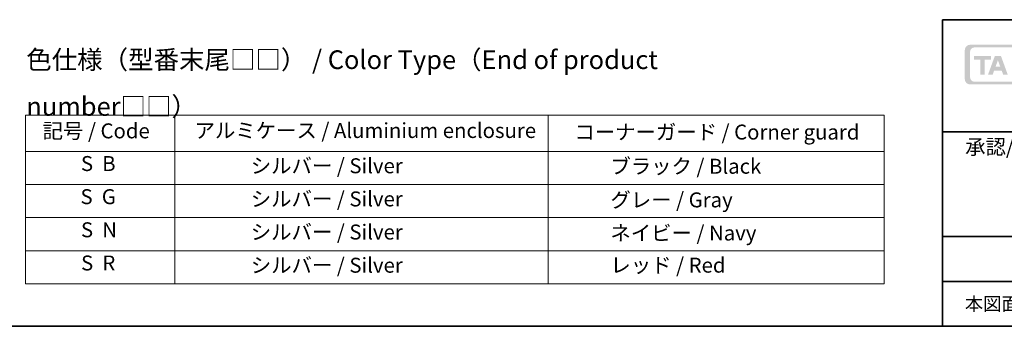
# Model space of a CAD drawing. Units: millimetres. Extents: x 43 to 8314, y 24 to 1429.
# Drawn here: x 303 to 698, y 24 to 147 of the extents above; entities that cross this region are included whole.
import ezdxf
from ezdxf.enums import TextEntityAlignment as Align

# ---------------------------------------------------------------- set-up
doc = ezdxf.new("R2010")
doc.units = ezdxf.units.MM
doc.header["$LTSCALE"] = 3
for name, color, linetype, lineweight in [('Border (ISO)', 7, 'Continuous', 35), ('Hatch (ISO)', 1, 'Continuous', 18), ('Symbol (ISO)', 7, 'Continuous', 18), ('Title (ISO)', 7, 'Continuous', 35)]:
    doc.layers.add(name, color=color, linetype=linetype, lineweight=lineweight)
doc.styles.add('Note Text (TK)', font='txt')
doc.styles.add('Note Text (TK2)', font='txt')
doc.styles.add('文字スタイル40', font='txt')
doc.styles.add('文字スタイル67', font='arial.ttf')

# ---------------------------------------------------------------- blocks, each defined once
blk = doc.blocks.new('図面枠 tk図枠')
at = {"layer": 'Border (ISO)'}
blk.add_line((14.5, 8), (405.5, 8), dxfattribs=at)
blk = doc.blocks.new('表題欄 tk表題欄')
at = {"layer": 'Hatch (ISO)'}
h = blk.add_hatch(color=256, dxfattribs=at)
edge = h.paths.add_edge_path(flags=0)
edge.add_arc((95.44, 237.35), 0.596, 270, 360)
edge.add_line((96.04, 237.35), (96.04, 240.76))
edge.add_arc((95.44, 240.76), 0.596, 0, 90)
edge.add_line((95.44, 241.35), (79.01, 241.35))
edge.add_arc((79.01, 240.76), 0.596, 90, 180)
edge.add_line((78.41, 240.76), (78.41, 237.35))
edge.add_arc((79.01, 237.35), 0.596, 180, 270)
edge.add_line((79.01, 236.75), (95.44, 236.75))
edge = h.paths.add_edge_path()
edge.add_line((77.71, 241), (77.71, 237.1))
edge.add_arc((78.41, 237.1), 0.702, 180, 270)
edge.add_line((78.41, 236.4), (96.04, 236.4))
edge.add_arc((96.04, 237.1), 0.702, 270, 360)
edge.add_line((96.74, 237.1), (96.74, 241))
edge.add_arc((96.04, 241), 0.702, 0, 90)
edge.add_line((96.04, 241.71), (78.41, 241.71))
edge.add_arc((78.41, 241), 0.702, 90, 180)
blk.add_hatch(color=256, dxfattribs=at).paths.add_polyline_path([(78.94, 240.2), (78.94, 239.71), (79.79, 239.71), (79.79, 237.71), (80.38, 237.71), (80.38, 239.71), (81.23, 239.71), (81.23, 240.2)])
h = blk.add_hatch(color=256, dxfattribs=at)
h.paths.add_polyline_path([(82.46, 238.76), (81.82, 238.76), (82.14, 239.63)], flags=0)
h.paths.add_polyline_path([(82.65, 238.24), (81.63, 238.24), (81.44, 237.71), (80.82, 237.71), (81.73, 240.2), (82.55, 240.2), (83.46, 237.71), (82.85, 237.71)])
at = {"layer": 'Title (ISO)'}
for p, q in [((74.71, 245.05), (255.71, 245.05)), ((74.71, 204.05), (74.71, 245.05)), ((74.71, 230.05), (230.71, 230.05)), ((74.71, 216.05), (230.71, 216.05)), ((255.71, 210.05), (74.71, 210.05)), ((74.71, 204.05), (255.71, 204.05))]:
    blk.add_line(p, q, dxfattribs=at)
at = {"layer": 'Title (ISO)', "color": 1, "insert": (87.21, 228.05), "char_height": 2, "attachment_point": 5, "line_spacing_factor": 1.5, "style": 'Note Text (TK)'}
blk.add_mtext('\\fＭＳ Ｐゴシック|b0|i0;{\\H2.0000;承認/Approved}', dxfattribs=at)
at = {"layer": 'Title (ISO)', "color": 7, "insert": (77.71, 207.05), "char_height": 1.8, "attachment_point": 4, "line_spacing_factor": 1.5, "style": 'Note Text (TK)'}
blk.add_mtext('\\fＭＳ Ｐゴシック|b0|i0;{\\H1.8000;本図面の著作権は株式会社タカチ電機工業に帰属します。 / Copyright (C)\xa0 TAKACHI ELECTRONICS ENCLOSURE CO., LTD. All Rights Reserved.}', dxfattribs=at)
at = {"layer": 'Title (ISO)', "color": 7}
for tag, p, height, style in [('<品名>_001', (157.5, 236.65), 2.5, 'Note Text (TK)'), ('<Title>_001', (157.49, 231.55), 2, '文字スタイル67'), ('<型番>_001', (157.66, 219.99), 3, '文字スタイル40'), ('<ページ_No.>_001', (237.95, 212.3), 2.5, 'Note Text (TK)'), ('<総ページ数>_001', (246.79, 212.3), 2.5, 'Note Text (TK)'), ('作成日_001', (175.62, 211.78), 2.5, 'Note Text (TK)')]:
    blk.add_attdef(tag, p, '', height=height, dxfattribs=dict(at, style=style))
at = {"layer": 'Title (ISO)', "color": 7, "style": 'Note Text (TK)'}
for tag, p in [('<尺度>', (243.21, 224.55)), ('<部品サイズ>', (112.21, 213.05))]:
    blk.add_attdef(tag, text='', height=2.5, dxfattribs=at).set_placement(p, align=Align.MIDDLE_CENTER)
blk = doc.blocks.new('テーブル35')
at = {"layer": 'Symbol (ISO)'}
for p, q in [((101.7, 36.23), (216.7, 36.23)), ((101.7, 36.23), (101.7, 31.39)), ((121.7, 36.23), (121.7, 31.39)), ((171.7, 36.23), (171.7, 31.39)), ((216.7, 36.23), (216.7, 31.39)), ((101.7, 31.39), (216.7, 31.39)), ((101.7, 31.39), (101.7, 13.66)), ((121.7, 31.39), (121.7, 13.66)), ((171.7, 31.39), (171.7, 13.66)), ((216.7, 31.39), (216.7, 13.66)), ((101.7, 26.96), (216.7, 26.96)), ((101.7, 22.53), (216.7, 22.53)), ((101.7, 18.09), (216.7, 18.09)), ((101.7, 13.66), (216.7, 13.66))]:
    blk.add_line(p, q, dxfattribs=at)
at = {"layer": 'Symbol (ISO)', "color": 7, "char_height": 2, "attachment_point": 7, "style": 'Note Text (TK2)'}
for s, insert in [('記号 / Code', (103.99, 32.51)), ('アルミケース / Aluminium enclosure', (124.34, 32.56)), ('コーナーガード / Corner guard', (175.21, 32.35)), ('S  B', (109.12, 28.14)), ('               シルバー / Silver', (122.7, 27.84)), ('            ブラック / Black', (172.7, 27.78)), ('S  G', (109.06, 23.71)), ('               シルバー / Silver', (122.7, 23.41)), ('            グレー / Gray', (172.7, 23.28)), ('S  N', (109.12, 19.28)), ('               シルバー / Silver', (122.7, 18.98)), ('            ネイビー / Navy', (172.7, 18.85)), ('S  R', (109.14, 14.84)), ('               シルバー / Silver', (122.7, 14.54)), ('            レッド / Red', (172.7, 14.55))]:
    blk.add_mtext(s, dxfattribs=dict(at, insert=insert))

msp = doc.modelspace()

# ---------------------------------------------------------------- block references
at = {"xscale": 3, "yscale": 3, "zscale": 3}
for name, p in [('図面枠 tk図枠', (0, 0)), ('表題欄 tk表題欄', (449.3735, -588.1582)), ('テーブル35', (0, 0))]:
    msp.add_blockref(name, p, dxfattribs=at)

# ---------------------------------------------------------------- texts
at = {"layer": 'Symbol (ISO)', "color": 7, "insert": (305.3795, 121.5803), "char_height": 7.5, "width": 317.54385, "attachment_point": 4, "line_spacing_factor": 1.5, "style": 'Note Text (TK)'}
msp.add_mtext('\\fＭＳ Ｐゴシック|b0|i0;色仕様（型番末尾□□） / Color Type（End of product number□□）', dxfattribs=at)

doc.saveas('drawing.dxf')
